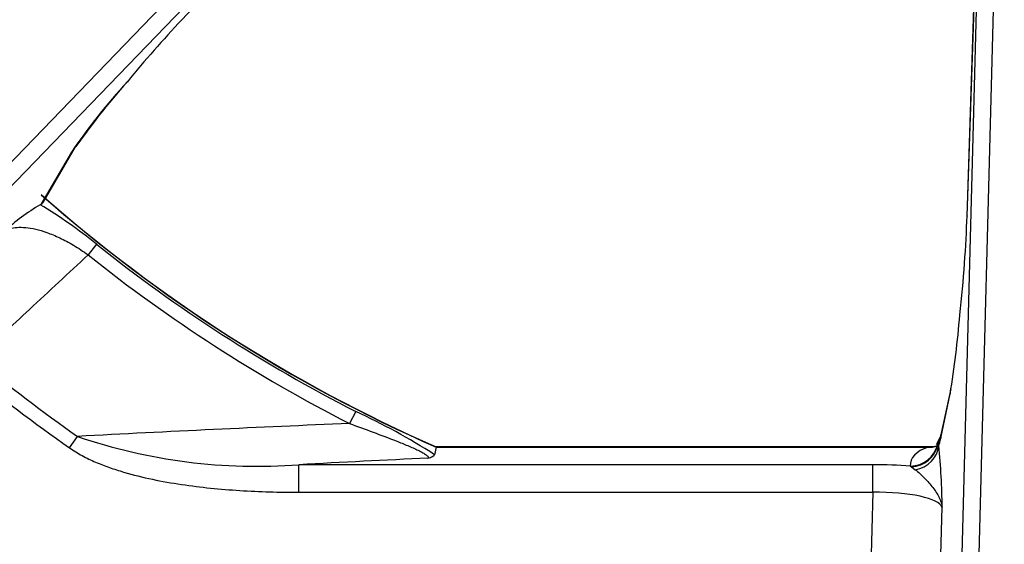
# Model space of a CAD drawing. Units: inches. Extents: x 0.2 to 68, y 0.3 to 69.2.
# Drawn here: x 14.5 to 18, y 56.5 to 58.4 of the extents above; entities that cross this region are included whole.
import ezdxf
from ezdxf.lldxf.tags import DXFTag

# ---------------------------------------------------------------- set-up
doc = ezdxf.new("R2010")
doc.units = ezdxf.units.IN
doc.header["$MEASUREMENT"] = 0
doc.layers.add('700129-2', color=7, linetype='Continuous')
doc.layers.add('Default', color=7, linetype='Continuous')
tags = doc.linetypes.add('PHANTOM2', pattern=[1.25, 0.625, -0.125, 0.125, -0.125, 0.125, -0.125]).pattern_tags.tags
tags[14:15] = [DXFTag(74, 4), DXFTag(75, 0), DXFTag(340, '0'), DXFTag(46, 0.0), DXFTag(50, 0.0), DXFTag(44, 0.0), DXFTag(45, 0.0)]
tags[12:13] = [DXFTag(74, 4), DXFTag(75, 0), DXFTag(340, '0'), DXFTag(46, 0.0), DXFTag(50, 0.0), DXFTag(44, 0.0), DXFTag(45, 0.0)]
tags[10:11] = [DXFTag(74, 4), DXFTag(75, 0), DXFTag(340, '0'), DXFTag(46, 0.0), DXFTag(50, 0.0), DXFTag(44, 0.0), DXFTag(45, 0.0)]
tags[8:9] = [DXFTag(74, 4), DXFTag(75, 0), DXFTag(340, '0'), DXFTag(46, 0.0), DXFTag(50, 0.0), DXFTag(44, 0.0), DXFTag(45, 0.0)]
tags[6:7] = [DXFTag(74, 4), DXFTag(75, 0), DXFTag(340, '0'), DXFTag(46, 0.0), DXFTag(50, 0.0), DXFTag(44, 0.0), DXFTag(45, 0.0)]
tags[4:5] = [DXFTag(74, 4), DXFTag(75, 0), DXFTag(340, '0'), DXFTag(46, 0.0), DXFTag(50, 0.0), DXFTag(44, 0.0), DXFTag(45, 0.0)]

# ---------------------------------------------------------------- blocks, each defined once
blk = doc.blocks.new('SE1')
at = {"layer": '700129-2', "color": 7, "linetype": 'Continuous'}
for p, q in [((17.972, 59.9839), (17.897, 57.6862)), ((14.5921, 57.7336), (14.7087, 57.9328)), ((14.584, 57.727), (14.5817, 57.7262)), ((17.8388, 57.068), (17.8048, 56.9091)), ((17.8026, 56.8972), (17.7883, 56.8698)), ((15.9978, 56.8594), (15.9921, 56.8321)), ((17.7686, 56.8602), (15.9978, 56.8602))]:
    blk.add_line(p, q, dxfattribs=at)
at = {"layer": '700129-2', "color": 7, "linetype": 'PHANTOM2'}
for p, q in [((17.8764, 56.3316), (17.9708, 59.9359)), ((17.8974, 57.6855), (17.9708, 59.9359)), ((18.0306, 59.9343), (17.9362, 56.3316)), ((13.1578, 56.5115), (16.4146, 59.884)), ((16.4576, 59.8425), (13.2008, 56.47)), ((16.4541, 59.8373), (15.0884, 58.3878)), ((14.6935, 57.9136), (14.584, 57.727)), ((14.7835, 57.5846), (14.7532, 57.5467)), ((17.803, 56.8908), (17.837, 57.0497)), ((15.7105, 56.9867), (15.6885, 56.9435)), ((14.6867, 56.8564), (14.7154, 56.8973)), ((15.9978, 56.8594), (17.7581, 56.8594)), ((17.793, 56.8683), (17.792, 56.8688)), ((17.7959, 56.8638), (17.793, 56.8683)), ((15.5077, 56.6977), (15.5077, 56.7962)), ((17.5604, 56.7962), (15.5077, 56.7962)), ((17.5604, 56.6977), (17.5604, 56.7962)), ((17.6944, 56.7915), (17.6984, 56.7891)), ((17.6984, 56.7891), (17.7122, 56.7783)), ((15.5077, 56.6977), (17.5604, 56.6977)), ((17.5604, 56.6977), (17.5508, 56.3316)), ((17.8, 56.3316), (17.8081, 56.644))]:
    blk.add_line(p, q, dxfattribs=at)
at = {"layer": '700129-2', "color": 7, "linetype": 'Continuous'}
for centre, radius, start, end in [((18.3507, 55.3313), 4.4704, 136.8651, 140.6495), ((16.959, 56.3366), 2.7591, 138.011, 144.6579), ((18.1869, 61.8441), 5.4434, 228.5801, 246.2891), ((15.0239, 56.9944), 0.8549, 121.1392, 131.8876), ((14.3685, 57.6173), 3.5146, 350.706, 355.343)]:
    blk.add_arc(centre, radius, start, end, dxfattribs=at)
at = {"layer": '700129-2', "color": 7, "linetype": 'PHANTOM2'}
for centre, radius, start, end in [((16.4391, 56.733), 2.1074, 137.1615, 145.9267), ((13.6615, 56.2006), 1.7817, 50.9699, 58.9018), ((18.1869, 61.8441), 5.4442, 228.6087, 246.2903), ((18.1869, 61.8441), 5.4522, 231.3744, 242.9869), ((18.1869, 61.8441), 5.5007, 231.3744, 242.9869), ((18.1869, 61.8441), 6.0433, 230.61408, 234.94017), ((18.1869, 61.8441), 6.0933, 230.61408, 234.94017), ((14.7698, 54.9397), 2.2528, 57.1421, 65.3171), ((18.8658, -20.2538), 77.2627, 92.356856, 93.079288), ((15.357, 58.7693), 1.9789, 251.0812, 274.3678), ((15.7017, 56.6374), 2.1064, 0.1788, 6.1719), ((18.9977, -7.2045), 64.0958, 92.7084, 93.121203)]:
    blk.add_arc(centre, radius, start, end, dxfattribs=at)
for centre, major_axis, ratio, start_param, end_param in [((14.6218, 57.9828), (-0.0862, 0.0506), 0.937091, 2.889254, 3.147495), ((17.8913, 56.8509), (0.0886, -0.0463), 0.980779, 3.141593, 3.453264), ((17.7967, 57.3213), (-0.0125, -0.475), 0.087458, 0.275277, 0.43864), ((17.9026, 56.8882), (0.0978, -0.0209), 0.902628, 3.141593, 3.345492), ((17.9011, 56.7713), (0.2064, -0.0314), 0.46786, 2.404964, 3.255945), ((17.6944, 56.8899), (0.0996, 0.009), 0.984688, 4.624024, 5.976038), ((17.6947, 56.8857), (0.0998, 0.0055), 0.967295, 4.69594, 6.045049), ((17.6963, 56.8665), (0.0989, 0.015), 0.895626, 4.736342, 6.085969), ((17.7581, 56.9579), (-0.032, 0.0948), 0.875561, 2.773925, 3.133012), ((17.9011, 56.8698), (0.1128, 0.0001), 0.030486, 3.125645, 3.399162), ((17.5588, 56.7345), (0.3501, 0.0003), 0.176263, 1.172908, 1.566033), ((17.5588, 56.636), (0.2502, 0.0032), 0.246589, 0.077641, 1.56117)]:
    blk.add_ellipse(centre, major_axis=major_axis, ratio=ratio, start_param=start_param, end_param=end_param, dxfattribs=at)
at = {"layer": '700129-2', "color": 7, "linetype": 'Continuous'}
for centre, major_axis, ratio, start_param, end_param in [((17.8031, 57.351), (-0.0659, -0.625), 0.111535, 1.552087, 2.147382), ((17.997, 57.6829), (0.0999, -0.0033), 0.073328, 3.141593, 3.229095), ((17.9366, 57.0471), (0.0978, -0.0209), 0.902628, 3.141593, 3.345492)]:
    blk.add_ellipse(centre, major_axis=major_axis, ratio=ratio, start_param=start_param, end_param=end_param, dxfattribs=at)
blk.add_open_spline([(14.584, 57.727), (14.5872, 57.7282), (14.5896, 57.7301), (14.591, 57.7327)], degree=3, dxfattribs=at)
at = {"layer": '700129-2', "color": 7, "linetype": 'PHANTOM2'}
for points, knots in [([(14.453, 57.6309), (14.4592, 57.6348), (14.4662, 57.638), (14.4818, 57.6427), (14.4904, 57.6442), (14.5092, 57.6457), (14.5193, 57.6455), (14.5413, 57.6434), (14.5532, 57.6415), (14.5784, 57.6355), (14.5918, 57.6316), (14.6204, 57.6213), (14.6357, 57.615), (14.6596, 57.6037), (14.6678, 57.5996), (14.6845, 57.5907), (14.6931, 57.5859), (14.7187, 57.5706), (14.7359, 57.5594), (14.7532, 57.5467)], [0, 0, 0, 0, 0.125, 0.125, 0.25, 0.25, 0.375, 0.375, 0.5, 0.5, 0.625, 0.625, 0.75, 0.75, 0.8125, 0.8125, 0.875, 0.875, 1, 1, 1, 1]), ([(14.3522, 57.1733), (14.416, 57.2327), (14.4798, 57.2922), (14.5437, 57.3517), (14.6135, 57.4167), (14.6834, 57.4817), (14.7532, 57.5467)], [0, 0, 0, 0, 0.477712, 0.477712, 0.477712, 1, 1, 1, 1]), ([(15.6885, 56.9435), (15.7167, 56.9333), (15.7448, 56.923), (15.8006, 56.9022), (15.8284, 56.8918), (15.8695, 56.8756), (15.8833, 56.8701), (15.9098, 56.8589), (15.9225, 56.8533), (15.94, 56.8448), (15.9454, 56.842), (15.9527, 56.8379), (15.9549, 56.8366), (15.9591, 56.8339), (15.961, 56.8326), (15.9659, 56.8289), (15.9681, 56.8266), (15.9702, 56.8226), (15.9701, 56.821), (15.9689, 56.8197)], [0, 0, 0, 0, 0.25, 0.25, 0.5, 0.5, 0.625, 0.625, 0.75, 0.75, 0.8125, 0.8125, 0.84375, 0.84375, 0.875, 0.875, 0.9375, 0.9375, 1, 1, 1, 1]), ([(14.6867, 56.8564), (14.7014, 56.8461), (14.7167, 56.8369), (14.7479, 56.8202), (14.7639, 56.8126), (14.7964, 56.7986), (14.8129, 56.7922), (14.8464, 56.7804), (14.8634, 56.7749), (14.9146, 56.7598), (14.9489, 56.7514), (15.0179, 56.7369), (15.0525, 56.7308), (15.1566, 56.7152), (15.2264, 56.7084), (15.3667, 56.6996), (15.4371, 56.6977), (15.5077, 56.6977)], [0, 0, 0, 0, 0.0625, 0.0625, 0.125, 0.125, 0.1875, 0.1875, 0.25, 0.25, 0.375, 0.375, 0.5, 0.5, 0.75, 0.75, 1, 1, 1, 1]), ([(17.7687, 56.8602), (17.768, 56.8602), (17.7672, 56.8601), (17.7638, 56.86), (17.761, 56.8597), (17.7581, 56.8594)], [0.3339695, 0.3339695, 0.3339695, 0.3339695, 0.5, 0.5, 1, 1, 1, 1]), ([(17.7122, 56.7783), (17.7229, 56.7699), (17.7342, 56.7594), (17.7557, 56.7375), (17.7661, 56.7259), (17.784, 56.7027), (17.7915, 56.6911), (17.8, 56.6735), (17.8023, 56.6677), (17.806, 56.6559), (17.8073, 56.6499), (17.8081, 56.644)], [0, 0, 0, 0, 0.25, 0.25, 0.5, 0.5, 0.75, 0.75, 0.875, 0.875, 1, 1, 1, 1])]:
    blk.add_open_spline(points, degree=3, knots=knots, dxfattribs=at)
at = {"layer": '700129-2', "color": 7, "linetype": 'Continuous'}
for points, knots in [([(17.8048, 56.9091), (17.804, 56.9056), (17.8023, 56.8978), (17.8005, 56.8928), (17.8007, 56.8931), (17.8007, 56.8931)], [0, 0, 0, 0, 0.2487491, 0.6872912, 0.705853, 0.705853, 0.705853, 0.705853]), ([(17.7894, 56.863), (17.7889, 56.8628), (17.7878, 56.8624), (17.7813, 56.8611), (17.7737, 56.8596), (17.7689, 56.8602), (17.7685, 56.8603)], [0, 0, 0, 0, 0.222904, 0.537677, 0.970076, 1, 1, 1, 1]), ([(15.9689, 56.8197), (15.9724, 56.8206), (15.9755, 56.8215), (15.9811, 56.8235), (15.9835, 56.8246), (15.9894, 56.8277), (15.9916, 56.8299), (15.9921, 56.8321)], [0, 0, 0, 0, 0.25, 0.25, 0.5, 0.5, 1, 1, 1, 1])]:
    blk.add_open_spline(points, degree=3, knots=knots, dxfattribs=at)

msp = doc.modelspace()

# ---------------------------------------------------------------- block references
at = {"layer": 'Default'}
msp.add_blockref('SE1', (0, 0), dxfattribs=at)

doc.saveas('drawing.dxf')
